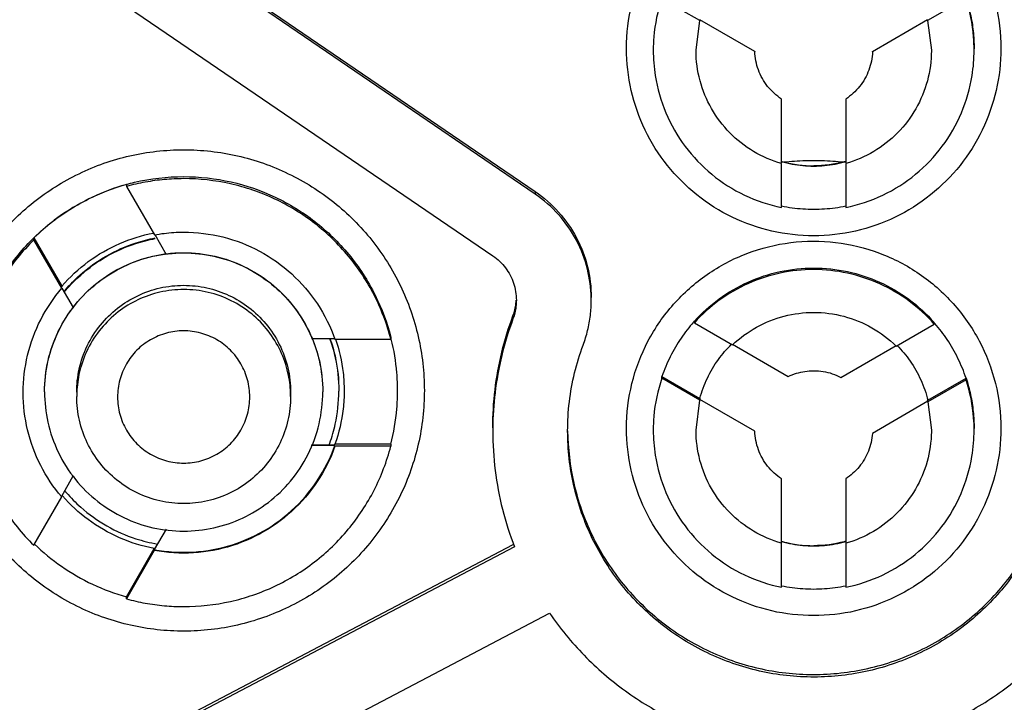
# Model space of a CAD drawing. Units: inches. Extents: x 1.2 to 15.8, y 0.3 to 10.5.
# Drawn here: x 12.9 to 13.1, y 6.7 to 6.8 of the extents above; entities that cross this region are included whole.
import ezdxf

# ---------------------------------------------------------------- set-up
doc = ezdxf.new("R2010")
doc.units = ezdxf.units.IN
doc.header["$LTSCALE"] = 0.935
doc.header["$MEASUREMENT"] = 0
doc.layers.get('0').update_dxf_attribs({"linetype": 'CONTINUOUS'})
doc.styles.get("Standard").update_dxf_attribs({"font": 'txt', "width": 0.8})
doc.dimstyles.new('DIMSTYLE_2', dxfattribs={"dimtxt": 0.1, "dimasz": 0.1875, "dimexe": 0.18, "dimexo": 0.0625, "dimgap": 0.09, "dimtad": 0, "dimtih": 1, "dimtoh": 1, "dimdec": 3, "dimlfac": 2, "dimzin": 4, "dimdsep": 46, "dimtxsty": 'STANDARD', "dimblk": 'CLOSED', "dimblk1": 'CLOSED', "dimblk2": 'CLOSED', "dimcen": 0.09, "dimadec": 0, "dimazin": 0, "dimtp": 0.005, "dimtm": 0.005, "dimtfac": 1, "dimtdec": 3, "dimtofl": 0, "dimtmove": 0, "dimatfit": 3, "dimldrblk": 'CLOSED', "dimfxl": 1, "dimtolj": 1, "dimtzin": 4, "dimarcsym": 0})

# ---------------------------------------------------------------- blocks, each defined once
blk = doc.blocks.new('_CLOSED')
at = {"color": 0, "linetype": 'BYBLOCK'}
for p, q in [((0, 0), (-1, 0.16667)), ((-1, 0.16667), (-1, -0.16667)), ((-1, -0.16667), (0, 0)), ((-1, 0), (0, 0))]:
    blk.add_line(p, q, dxfattribs=at)
blk = doc.blocks.new('*D12')
at = {"color": 2, "linetype": 'CONTINUOUS'}
for p, q in [((12.65385, 7.22697), (12.65385, 6.14811)), ((12.65385, 7.17777), (12.65385, 6.14811)), ((12.65385, 6.21061), (12.34385, 6.21061)), ((12.65385, 6.21061), (12.75285, 6.21061)), ((12.75285, 6.21061), (12.96864, 6.21061))]:
    blk.add_line(p, q, dxfattribs=at)
at = {"color": 2, "linetype": 'CONTINUOUS', "xscale": 0.1875, "yscale": 0.1875, "zscale": 0.1875}
blk.add_blockref('_CLOSED', (12.65385, 6.21061), dxfattribs=at)
at = {"color": 2, "linetype": 'CONTINUOUS', "xscale": 0.1875, "yscale": 0.1875, "zscale": 0.1875, "rotation": 180}
blk.add_blockref('_CLOSED', (12.65385, 6.21061), dxfattribs=at)
at = {"color": 2, "linetype": 'CONTINUOUS'}
for s, width, p in [('0%%d%%p10%%d SHAFT END MARK (OR KEY)', 0.803333, (13.01864, 6.16061)), ('ORIENTATION FOR ENCODER', 0.8, (13.01864, 6.01061)), ('ABSOLUTE POSITION = 0', 0.8, (13.01864, 5.86061))]:
    blk.add_text(s, height=0.1, dxfattribs=dict(at, width=width)).set_placement(p)

msp = doc.modelspace()

# ---------------------------------------------------------------- linework, layer by layer
at = {"color": 7, "linetype": 'CONTINUOUS'}
for p, q in [((12.91042, 6.85093), (12.9926, 6.79486)), ((12.9926, 6.79439), (12.9102, 6.8506)), ((12.90256, 6.83913), (12.98483, 6.78301)), ((13.0229, 6.82634), (13.01589, 6.83035)), ((13.0718, 6.83037), (13.0648, 6.82633)), ((13.02219, 6.82086), (13.0229, 6.82634)), ((13.03302, 6.82066), (13.0229, 6.82645)), ((13.0648, 6.82644), (13.05467, 6.82059)), ((13.0648, 6.82633), (13.0655, 6.82086)), ((13.03302, 6.82069), (13.03302, 6.82066)), ((13.05467, 6.82059), (13.05467, 6.82061)), ((13.03794, 6.80013), (13.03794, 6.81189)), ((13.04975, 6.81189), (13.04975, 6.80013)), ((13.03794, 6.79193), (13.03794, 6.80003)), ((13.04975, 6.80003), (13.04975, 6.79193)), ((12.91739, 6.79617), (12.91739, 6.79581)), ((12.91739, 6.79581), (12.92253, 6.7869)), ((12.9926, 6.79486), (12.9926, 6.79439)), ((12.90033, 6.78633), (12.90547, 6.77743)), ((12.90033, 6.78597), (12.90033, 6.78633)), ((12.90547, 6.77707), (12.90033, 6.78597)), ((12.92259, 6.78694), (12.92471, 6.78326)), ((12.90547, 6.77743), (12.90547, 6.77735)), ((12.90761, 6.77352), (12.90554, 6.7771)), ((12.98851, 6.77201), (12.98851, 6.77144)), ((13.02189, 6.77101), (13.02189, 6.77073)), ((13.02189, 6.77073), (13.02892, 6.76667)), ((13.05902, 6.76643), (13.06602, 6.77047)), ((13.06602, 6.77047), (13.06602, 6.77076)), ((12.95143, 6.76785), (12.95575, 6.76785)), ((12.95575, 6.7677), (12.96603, 6.7677)), ((13.02892, 6.76677), (13.03918, 6.76085)), ((13.04887, 6.76068), (13.05902, 6.76653)), ((13.01591, 6.76084), (13.02291, 6.7568)), ((13.01591, 6.76055), (13.01591, 6.76084)), ((13.02291, 6.75651), (13.01591, 6.76055)), ((13.06487, 6.75646), (13.07189, 6.76052)), ((13.07189, 6.76052), (13.07189, 6.76023)), ((13.07189, 6.76023), (13.06487, 6.75618)), ((12.90822, 6.75793), (12.90822, 6.75716)), ((12.94759, 6.75793), (12.94759, 6.75716)), ((13.02291, 6.7568), (13.02291, 6.75677)), ((13.02219, 6.75098), (13.02291, 6.75651)), ((13.03302, 6.75077), (13.02291, 6.75661)), ((13.06487, 6.75628), (13.05465, 6.75038)), ((13.06487, 6.75644), (13.06487, 6.75646)), ((13.06487, 6.75618), (13.0655, 6.75098)), ((12.95574, 6.74816), (12.95139, 6.74816)), ((12.96603, 6.74838), (12.95574, 6.74838)), ((12.95574, 6.74829), (12.95574, 6.74838)), ((12.95574, 6.74801), (12.95574, 6.74816)), ((12.96603, 6.74801), (12.95574, 6.74801)), ((12.96603, 6.74838), (12.96603, 6.74801)), ((12.90546, 6.73884), (12.90759, 6.74254)), ((13.03794, 6.73025), (13.03794, 6.74201)), ((13.04975, 6.74201), (13.04975, 6.73025)), ((12.90032, 6.72979), (12.90546, 6.73869)), ((12.92467, 6.73275), (12.9225, 6.72899)), ((12.8927, 6.6796), (12.98855, 6.72992)), ((12.98878, 6.72948), (12.8927, 6.67904)), ((13.03794, 6.72205), (13.03794, 6.73015)), ((13.04975, 6.73015), (13.04975, 6.72205)), ((12.91736, 6.7203), (12.9225, 6.7292)), ((12.9225, 6.72884), (12.91736, 6.71994)), ((12.9225, 6.7292), (12.9225, 6.72912)), ((12.9225, 6.72899), (12.9225, 6.72884)), ((12.91736, 6.71994), (12.91736, 6.7203)), ((12.89912, 6.66684), (12.99522, 6.7173))]:
    msp.add_line(p, q, dxfattribs=at)
for points, knots in [([(13.04385, 7.0125), (13.0302, 7.0125), (13.00287, 7.01035), (12.96292, 7.00076), (12.92494, 6.98503), (12.8899, 6.96356), (12.85865, 6.93687), (12.83196, 6.90562), (12.81049, 6.87058), (12.79476, 6.8326), (12.78517, 6.79265), (12.78302, 6.76532), (12.78302, 6.75168)], [0, 0, 0, 0, 0.1, 0.200001, 0.300001, 0.400001, 0.500002, 0.600001, 0.700001, 0.800001, 0.9, 1, 1, 1, 1]), ([(13.30467, 6.75168), (13.30467, 6.76532), (13.30252, 6.79265), (13.29293, 6.8326), (13.2772, 6.87058), (13.25573, 6.90562), (13.22904, 6.93687), (13.19779, 6.96356), (13.16275, 6.98503), (13.12478, 7.00076), (13.08482, 7.01035), (13.05749, 7.0125), (13.04385, 7.0125)], [0, 0, 0, 0, 0.1, 0.199999, 0.299999, 0.399999, 0.499998, 0.599999, 0.699999, 0.799999, 0.9, 1, 1, 1, 1]), ([(13.30074, 6.75166), (13.30073, 6.76507), (13.29863, 6.79196), (13.28919, 6.83129), (13.27374, 6.86864), (13.25259, 6.90319), (13.22624, 6.93408), (13.19525, 6.96051), (13.16054, 6.98171), (13.12301, 6.99716), (13.08359, 7.00652), (13.04326, 7.0096), (13.003, 7.00634), (12.96377, 6.99685), (12.9265, 6.98136), (12.89209, 6.96023), (12.86135, 6.93396), (12.83516, 6.90326), (12.81408, 6.86887), (12.79859, 6.83158), (12.78908, 6.79217), (12.78697, 6.76515), (12.78696, 6.75166)], [0, 0, 0, 0, 0.049894, 0.099909, 0.14991, 0.199692, 0.250024, 0.300359, 0.350603, 0.400747, 0.450788, 0.500741, 0.550632, 0.600482, 0.65032, 0.700192, 0.75015, 0.80016, 0.84973, 0.899659, 0.949784, 1, 1, 1, 1]), ([(13.04385, 6.96175), (13.03223, 6.96175), (13.00896, 6.95983), (12.97503, 6.95126), (12.94296, 6.93724), (12.91362, 6.91815), (12.88782, 6.89451), (12.86624, 6.86695), (12.84948, 6.83622), (12.83799, 6.80317), (12.83405, 6.78015), (12.83304, 6.76858)], [0, 0, 0, 0, 0.111112, 0.222223, 0.333335, 0.444446, 0.555557, 0.666668, 0.777779, 0.888889, 1, 1, 1, 1]), ([(13.04385, 6.96215), (13.05546, 6.96215), (13.07873, 6.96023), (13.11266, 6.95167), (13.14473, 6.93765), (13.17407, 6.91856), (13.19987, 6.89491), (13.22145, 6.86735), (13.23821, 6.83662), (13.2497, 6.80357), (13.25364, 6.78055), (13.25466, 6.76898)], [0, 0, 0, 0, 0.111112, 0.222223, 0.333335, 0.444446, 0.555557, 0.666668, 0.777779, 0.888889, 1, 1, 1, 1]), ([(13.25546, 6.75014), (13.25546, 6.76121), (13.25372, 6.78338), (13.24593, 6.8158), (13.23317, 6.8466), (13.21575, 6.87503), (13.1941, 6.90039), (13.16874, 6.92204), (13.14031, 6.93946), (13.10951, 6.95222), (13.07709, 6.96001), (13.05491, 6.96175), (13.04385, 6.96175)], [0, 0, 0, 0, 0.1, 0.199999, 0.299999, 0.399999, 0.499998, 0.599999, 0.699999, 0.799999, 0.9, 1, 1, 1, 1]), ([(12.83304, 6.76898), (12.83406, 6.78071), (12.83808, 6.80402), (12.84983, 6.83748), (12.86698, 6.86852), (12.88905, 6.89627), (12.91543, 6.91998), (12.94538, 6.93896), (12.96719, 6.94813), (12.97838, 6.95177)], [0, 0, 0, 0, 0.142857, 0.285713, 0.42857, 0.571427, 0.714285, 0.857142, 1, 1, 1, 1]), ([(13.04385, 6.95186), (13.03326, 6.95185), (13.01207, 6.9502), (12.98113, 6.94274), (12.95178, 6.93057), (12.92471, 6.91397), (12.90059, 6.89335), (12.87997, 6.86923), (12.86337, 6.84216), (12.85119, 6.81281), (12.84374, 6.78187), (12.84209, 6.76068), (12.84207, 6.75009)], [0, 0, 0, 0, 0.100297, 0.200397, 0.300348, 0.4002, 0.500002, 0.599803, 0.699655, 0.799605, 0.899704, 1, 1, 1, 1]), ([(13.24562, 6.75009), (13.2456, 6.76068), (13.24395, 6.78187), (13.2365, 6.81281), (13.22432, 6.84216), (13.20772, 6.86923), (13.18711, 6.89335), (13.16298, 6.91397), (13.13591, 6.93057), (13.10656, 6.94274), (13.07562, 6.9502), (13.05443, 6.95185), (13.04385, 6.95186)], [0, 0, 0, 0, 0.100296, 0.200395, 0.300345, 0.400197, 0.499998, 0.5998, 0.699652, 0.799603, 0.899703, 1, 1, 1, 1]), ([(12.84776, 6.75009), (12.84776, 6.75559), (12.84845, 6.77185), (12.85294, 6.7986), (12.86348, 6.82926), (12.87893, 6.8578), (12.89887, 6.88345), (12.92273, 6.90543), (12.94989, 6.92322), (12.97965, 6.93632), (13.01127, 6.94437), (13.033, 6.94618), (13.04385, 6.94618)], [0, 0, 0, 0, 0.053524, 0.158407, 0.263285, 0.368255, 0.473421, 0.578652, 0.683195, 0.788549, 0.894233, 1, 1, 1, 1]), ([(13.23971, 6.75009), (13.23971, 6.75983), (13.23825, 6.77937), (13.23172, 6.80801), (13.221, 6.83535), (13.20629, 6.86083), (13.18792, 6.88388), (13.16622, 6.90397), (13.14178, 6.92057), (13.11522, 6.93328), (13.08719, 6.94185), (13.05827, 6.94615), (13.02901, 6.94613), (13.00001, 6.94174), (12.97197, 6.93308), (12.94555, 6.92035), (12.92132, 6.90384), (12.89981, 6.8839), (12.88151, 6.86098), (12.8668, 6.83556), (12.85602, 6.80818), (12.84945, 6.77947), (12.84798, 6.75987), (12.84798, 6.75009)], [0, 0, 0, 0, 0.047517, 0.095176, 0.142846, 0.190292, 0.238203, 0.286162, 0.334044, 0.38187, 0.4293, 0.47656, 0.523992, 0.571578, 0.619163, 0.666679, 0.714177, 0.761703, 0.809258, 0.856777, 0.90452, 0.952292, 1, 1, 1, 1]), ([(13.04385, 6.94618), (13.05463, 6.94618), (13.07626, 6.94439), (13.1078, 6.9364), (13.13757, 6.92334), (13.16482, 6.90555), (13.18882, 6.88347), (13.20887, 6.85766), (13.22437, 6.82892), (13.23489, 6.79809), (13.23928, 6.77146), (13.23993, 6.75538), (13.23993, 6.7501)], [0, 0, 0, 0, 0.105125, 0.210503, 0.315869, 0.420705, 0.526482, 0.632341, 0.737995, 0.843398, 0.948549, 1, 1, 1, 1]), ([(12.88892, 6.81331), (12.89174, 6.8202), (12.89829, 6.83363), (12.91071, 6.85226), (12.9255, 6.86908), (12.93677, 6.87888), (12.9427, 6.88338)], [0, 0, 0, 0, 0.249993, 0.499999, 0.750006, 1, 1, 1, 1]), ([(13.0094, 6.82117), (13.00941, 6.82394), (13.01007, 6.82951), (13.01305, 6.83735), (13.01781, 6.84423), (13.02406, 6.84977), (13.03145, 6.85367), (13.03957, 6.85569), (13.04793, 6.85571), (13.05605, 6.85374), (13.06347, 6.84989), (13.06978, 6.84435), (13.0746, 6.83744), (13.07762, 6.82955), (13.07829, 6.82395), (13.07829, 6.82117)], [0, 0, 0, 0, 0.077039, 0.154059, 0.230872, 0.307229, 0.384014, 0.460807, 0.537442, 0.614087, 0.690852, 0.767597, 0.845028, 0.922657, 1, 1, 1, 1]), ([(13.01589, 6.83035), (13.01512, 6.82809), (13.01445, 6.8249), (13.01432, 6.82168), (13.01432, 6.82086)], [0, 0, 0, 0, 0.744961, 1, 1, 1, 1]), ([(13.0718, 6.83066), (13.07214, 6.82965), (13.07273, 6.82758), (13.07326, 6.82439), (13.07337, 6.82223), (13.07337, 6.82115)], [0, 0, 0, 0, 0.331873, 0.66553, 1, 1, 1, 1]), ([(13.07337, 6.82086), (13.07337, 6.82169), (13.07324, 6.82492), (13.07257, 6.82811), (13.0718, 6.83037)], [0, 0, 0, 0, 0.256343, 1, 1, 1, 1]), ([(13.04385, 6.78672), (13.04126, 6.78673), (13.03609, 6.7873), (13.02875, 6.78989), (13.02218, 6.79402), (13.0167, 6.7995), (13.01256, 6.80607), (13.00998, 6.81341), (13.00941, 6.81859), (13.0094, 6.82117)], [0, 0, 0, 0, 0.143558, 0.286416, 0.428853, 0.57115, 0.713587, 0.856444, 1, 1, 1, 1]), ([(13.01432, 6.82086), (13.01432, 6.8193), (13.01463, 6.81536), (13.01639, 6.80924), (13.01996, 6.80301), (13.02493, 6.79781), (13.03101, 6.79394), (13.03559, 6.79241), (13.03794, 6.79193)], [0, 0, 0, 0, 0.116053, 0.292438, 0.46862, 0.645006, 0.821999, 1, 1, 1, 1]), ([(13.03794, 6.80003), (13.03614, 6.80054), (13.03268, 6.80203), (13.02824, 6.80551), (13.02484, 6.81), (13.02269, 6.81521), (13.0222, 6.81895), (13.02219, 6.82084), (13.02219, 6.82086)], [0, 0, 0, 0, 0.200167, 0.399705, 0.598906, 0.79811, 0.997656, 1, 1, 1, 1]), ([(13.03794, 6.81189), (13.03697, 6.81252), (13.03522, 6.81411), (13.0335, 6.81719), (13.03306, 6.81951), (13.03302, 6.82066)], [0, 0, 0, 0, 0.333301, 0.6667, 1, 1, 1, 1]), ([(13.07829, 6.82117), (13.07829, 6.81859), (13.07771, 6.81341), (13.07513, 6.80607), (13.071, 6.7995), (13.06551, 6.79402), (13.05895, 6.78989), (13.0516, 6.7873), (13.04643, 6.78673), (13.04385, 6.78672)], [0, 0, 0, 0, 0.143556, 0.286413, 0.42885, 0.571147, 0.713584, 0.856442, 1, 1, 1, 1]), ([(13.04975, 6.79193), (13.05209, 6.79241), (13.05668, 6.79394), (13.06277, 6.79781), (13.06773, 6.80302), (13.07131, 6.80925), (13.07306, 6.81537), (13.07337, 6.8193), (13.07337, 6.82086)], [0, 0, 0, 0, 0.178077, 0.355145, 0.531604, 0.707859, 0.884318, 1, 1, 1, 1]), ([(13.0655, 6.82086), (13.0655, 6.82083), (13.0655, 6.81894), (13.065, 6.8152), (13.06285, 6.80999), (13.05945, 6.8055), (13.05501, 6.80202), (13.05154, 6.80054), (13.04975, 6.80003)], [0, 0, 0, 0, 0.002759, 0.20221, 0.401325, 0.600444, 0.799905, 1, 1, 1, 1]), ([(13.05467, 6.82059), (13.05463, 6.81944), (13.05417, 6.81714), (13.05245, 6.81409), (13.05071, 6.81252), (13.04975, 6.81189)], [0, 0, 0, 0, 0.3333, 0.666698, 1, 1, 1, 1]), ([(12.88362, 6.75827), (12.88363, 6.7616), (12.88436, 6.76825), (12.88769, 6.77769), (12.893, 6.78613), (12.90005, 6.79318), (12.9085, 6.79849), (12.91793, 6.80182), (12.92459, 6.80255), (12.92791, 6.80256)], [0, 0, 0, 0, 0.143556, 0.286413, 0.42885, 0.571147, 0.713584, 0.856442, 1, 1, 1, 1]), ([(12.92791, 6.80256), (12.93123, 6.80255), (12.93788, 6.80182), (12.94732, 6.79849), (12.95577, 6.79318), (12.96282, 6.78613), (12.96813, 6.77769), (12.97145, 6.76825), (12.97219, 6.7616), (12.9722, 6.75827)], [0, 0, 0, 0, 0.143558, 0.286416, 0.428853, 0.57115, 0.713587, 0.856444, 1, 1, 1, 1]), ([(13.04385, 6.7995), (13.04318, 6.7995), (13.04185, 6.79956), (13.03987, 6.79983), (13.03858, 6.80014), (13.03794, 6.80032)], [0, 0, 0, 0, 0.333331, 0.666669, 1, 1, 1, 1]), ([(13.04975, 6.80032), (13.04911, 6.80013), (13.04781, 6.79983), (13.04584, 6.79956), (13.04451, 6.7995), (13.04385, 6.7995)], [0, 0, 0, 0, 0.333331, 0.666669, 1, 1, 1, 1]), ([(12.92791, 6.79724), (12.92673, 6.79724), (12.92436, 6.79713), (12.92084, 6.79665), (12.91853, 6.79612), (12.91739, 6.79581)], [0, 0, 0, 0, 0.333331, 0.666669, 1, 1, 1, 1]), ([(12.92791, 6.79762), (12.93084, 6.79762), (12.93664, 6.79697), (12.94487, 6.79413), (12.95227, 6.78958), (12.9586, 6.78344), (12.96334, 6.77613), (12.96535, 6.77072), (12.96604, 6.76805)], [0, 0, 0, 0, 0.169558, 0.334614, 0.500313, 0.668403, 0.840915, 1, 1, 1, 1]), ([(12.96603, 6.7677), (12.96531, 6.77049), (12.96325, 6.77593), (12.95847, 6.7832), (12.95222, 6.78924), (12.9448, 6.79378), (12.93657, 6.7966), (12.93079, 6.79724), (12.92791, 6.79724)], [0, 0, 0, 0, 0.166985, 0.33359, 0.499991, 0.666394, 0.833005, 1, 1, 1, 1]), ([(12.88854, 6.75825), (12.88854, 6.76118), (12.88919, 6.76698), (12.89203, 6.77521), (12.89658, 6.78262), (12.90272, 6.78894), (12.90979, 6.79352), (12.9149, 6.79549), (12.91727, 6.79616)], [0, 0, 0, 0, 0.172424, 0.340269, 0.50877, 0.679702, 0.855132, 1, 1, 1, 1]), ([(12.91727, 6.79613), (12.91518, 6.79555), (12.91106, 6.79401), (12.90533, 6.79071), (12.90191, 6.78788), (12.90033, 6.78633)], [0, 0, 0, 0, 0.329108, 0.664568, 1, 1, 1, 1]), ([(12.9926, 6.79486), (12.99418, 6.79379), (12.99708, 6.79124), (13.00038, 6.78649), (13.00244, 6.78109), (13.00291, 6.77726), (13.00291, 6.77535)], [0, 0, 0, 0, 0.249981, 0.500001, 0.750021, 1, 1, 1, 1]), ([(13.0029, 6.77534), (13.00287, 6.7771), (13.00239, 6.78077), (13.00038, 6.78602), (12.99708, 6.79077), (12.99418, 6.79332), (12.9926, 6.79439)], [0, 0, 0, 0, 0.234392, 0.489608, 0.744824, 1, 1, 1, 1]), ([(13.03794, 6.79222), (13.03923, 6.79195), (13.04186, 6.7916), (13.04583, 6.7916), (13.04845, 6.79195), (13.04975, 6.79222)], [0, 0, 0, 0, 0.333327, 0.666673, 1, 1, 1, 1]), ([(12.90033, 6.78597), (12.8982, 6.78388), (12.89441, 6.7792), (12.89047, 6.77111), (12.88879, 6.76382), (12.88854, 6.75936), (12.88854, 6.75787)], [0, 0, 0, 0, 0.287021, 0.572613, 0.857343, 1, 1, 1, 1]), ([(12.90547, 6.77743), (12.90692, 6.77912), (12.91021, 6.78218), (12.91599, 6.78551), (12.92022, 6.78682), (12.92235, 6.78723)], [0, 0, 0, 0, 0.336408, 0.672867, 1, 1, 1, 1]), ([(12.90618, 6.77679), (12.90699, 6.77775), (12.90926, 6.78009), (12.91356, 6.78317), (12.91834, 6.78532), (12.92147, 6.78611), (12.92265, 6.78633)], [0, 0, 0, 0, 0.194376, 0.502675, 0.81376, 1, 1, 1, 1]), ([(12.90623, 6.77673), (12.90708, 6.77772), (12.90938, 6.78006), (12.91365, 6.78312), (12.91838, 6.78521), (12.92146, 6.78599), (12.92268, 6.78622)], [0, 0, 0, 0, 0.201169, 0.508604, 0.809018, 1, 1, 1, 1]), ([(12.92253, 6.7869), (12.92312, 6.78701), (12.92431, 6.7872), (12.9261, 6.78736), (12.92731, 6.7874), (12.92791, 6.7874)], [0, 0, 0, 0, 0.333332, 0.666668, 1, 1, 1, 1]), ([(12.92791, 6.7874), (12.93033, 6.7874), (12.93519, 6.7868), (12.94202, 6.78415), (12.94799, 6.77992), (12.95276, 6.77437), (12.95495, 6.76998), (12.95575, 6.7677)], [0, 0, 0, 0, 0.200407, 0.400208, 0.599817, 0.79961, 1, 1, 1, 1]), ([(13.0094, 6.75129), (13.00941, 6.75406), (13.01007, 6.75963), (13.01305, 6.76747), (13.01781, 6.77435), (13.02406, 6.77989), (13.03145, 6.78379), (13.03957, 6.78581), (13.04793, 6.78583), (13.05605, 6.78386), (13.06347, 6.78001), (13.06978, 6.77447), (13.0746, 6.76756), (13.07762, 6.75967), (13.07829, 6.75407), (13.07829, 6.75129)], [0, 0, 0, 0, 0.077039, 0.154059, 0.230872, 0.307229, 0.384014, 0.460807, 0.537442, 0.614087, 0.690852, 0.767597, 0.845028, 0.922657, 1, 1, 1, 1]), ([(12.90231, 6.75799), (12.90231, 6.75985), (12.90273, 6.76368), (12.90464, 6.76919), (12.90779, 6.77417), (12.91194, 6.77826), (12.91682, 6.78129), (12.92222, 6.78316), (12.92787, 6.78379), (12.93351, 6.78317), (12.93883, 6.78136), (12.94364, 6.77843), (12.94779, 6.77446), (12.95101, 6.76953), (12.95305, 6.76391), (12.9535, 6.75995), (12.9535, 6.75799)], [0, 0, 0, 0, 0.069721, 0.142592, 0.216408, 0.287989, 0.358653, 0.429179, 0.499717, 0.569823, 0.639278, 0.70839, 0.778764, 0.852216, 0.9267, 1, 1, 1, 1]), ([(12.90231, 6.75802), (12.90231, 6.75995), (12.90272, 6.76378), (12.90468, 6.76925), (12.90773, 6.77413), (12.91184, 6.77823), (12.91673, 6.78128), (12.92116, 6.78285), (12.92386, 6.78332), (12.9247, 6.78342)], [0, 0, 0, 0, 0.156838, 0.310207, 0.468322, 0.620549, 0.77804, 0.932089, 1, 1, 1, 1]), ([(12.9247, 6.78342), (12.92576, 6.78355), (12.92877, 6.78373), (12.93366, 6.7832), (12.93913, 6.78126), (12.94401, 6.77821), (12.94811, 6.7741), (12.95038, 6.77047), (12.95136, 6.76829), (12.95153, 6.76789)], [0, 0, 0, 0, 0.096868, 0.270724, 0.440626, 0.61629, 0.785421, 0.960376, 1, 1, 1, 1]), ([(12.98483, 6.78301), (12.98571, 6.78241), (12.98727, 6.78092), (12.98878, 6.77807), (12.98913, 6.77594), (12.98913, 6.77488)], [0, 0, 0, 0, 0.333301, 0.666701, 1, 1, 1, 1]), ([(13.02189, 6.77101), (13.02326, 6.77253), (13.02632, 6.7753), (13.03169, 6.77841), (13.03762, 6.78036), (13.04177, 6.78079), (13.04385, 6.78079)], [0, 0, 0, 0, 0.247557, 0.497261, 0.748223, 1, 1, 1, 1]), ([(13.04385, 6.78051), (13.04179, 6.78051), (13.03766, 6.78007), (13.03174, 6.77815), (13.02635, 6.77504), (13.02327, 6.77226), (13.02189, 6.77073)], [0, 0, 0, 0, 0.249986, 0.500001, 0.750015, 1, 1, 1, 1]), ([(13.04385, 6.78079), (13.04593, 6.78079), (13.0501, 6.78035), (13.05607, 6.77839), (13.06151, 6.77521), (13.06463, 6.77235), (13.06602, 6.77076)], [0, 0, 0, 0, 0.25024, 0.49712, 0.747577, 1, 1, 1, 1]), ([(13.06602, 6.77047), (13.06465, 6.77204), (13.06155, 6.77489), (13.05611, 6.77808), (13.05012, 6.78006), (13.04593, 6.78051), (13.04385, 6.78051)], [0, 0, 0, 0, 0.249984, 0.499999, 0.750015, 1, 1, 1, 1]), ([(12.89838, 6.75787), (12.89838, 6.76019), (12.89893, 6.76483), (12.90136, 6.77141), (12.90397, 6.77531), (12.90547, 6.77707)], [0, 0, 0, 0, 0.333149, 0.666133, 1, 1, 1, 1]), ([(12.90822, 6.75793), (12.90822, 6.75936), (12.90855, 6.76231), (12.91002, 6.76655), (12.91244, 6.77038), (12.91563, 6.77353), (12.91938, 6.77585), (12.92353, 6.77729), (12.92788, 6.77778), (12.93221, 6.7773), (12.93631, 6.77591), (12.94001, 6.77366), (12.9432, 6.7706), (12.94568, 6.76681), (12.94724, 6.76249), (12.94759, 6.75944), (12.94759, 6.75793)], [0, 0, 0, 0, 0.069721, 0.142592, 0.216408, 0.287989, 0.358653, 0.429179, 0.499717, 0.569823, 0.639278, 0.70839, 0.778764, 0.852216, 0.9267, 1, 1, 1, 1]), ([(12.92791, 6.77684), (12.92645, 6.77684), (12.92355, 6.77652), (12.91943, 6.7751), (12.91573, 6.77282), (12.91256, 6.76975), (12.91012, 6.76598), (12.90866, 6.76195), (12.90829, 6.75918), (12.90824, 6.75792)], [0, 0, 0, 0, 0.1459, 0.288045, 0.430832, 0.575652, 0.724312, 0.874338, 1, 1, 1, 1]), ([(12.94758, 6.75792), (12.94753, 6.75913), (12.94719, 6.76176), (12.94585, 6.76564), (12.94357, 6.76934), (12.9405, 6.7725), (12.93674, 6.77494), (12.93246, 6.77649), (12.92942, 6.77684), (12.92791, 6.77684)], [0, 0, 0, 0, 0.120448, 0.262594, 0.405383, 0.550206, 0.698869, 0.848899, 1, 1, 1, 1]), ([(12.98851, 6.77201), (12.98865, 6.77237), (12.98887, 6.77312), (12.98905, 6.77409), (12.9891, 6.77468), (12.98911, 6.77488)], [0, 0, 0, 0, 0.397423, 0.794861, 1, 1, 1, 1]), ([(12.98913, 6.77488), (12.98913, 6.77449), (12.98908, 6.77371), (12.98887, 6.77255), (12.98865, 6.77181), (12.98851, 6.77144)], [0, 0, 0, 0, 0.333329, 0.666671, 1, 1, 1, 1]), ([(13.00142, 6.76663), (13.00175, 6.76751), (13.0023, 6.7693), (13.0028, 6.77207), (13.00291, 6.77394), (13.00291, 6.77488)], [0, 0, 0, 0, 0.333329, 0.666671, 1, 1, 1, 1]), ([(12.98479, 6.75138), (12.98479, 6.75372), (12.98507, 6.75841), (12.98632, 6.76533), (12.98769, 6.76982), (12.98851, 6.77201)], [0, 0, 0, 0, 0.333329, 0.666671, 1, 1, 1, 1]), ([(12.98851, 6.77144), (12.98769, 6.76925), (12.98632, 6.76476), (12.9851, 6.75803), (12.98481, 6.75353), (12.98479, 6.75138)], [0, 0, 0, 0, 0.342522, 0.685058, 1, 1, 1, 1]), ([(13.02892, 6.76667), (13.03024, 6.76793), (13.03322, 6.77011), (13.03835, 6.77217), (13.04202, 6.77263), (13.04385, 6.77263)], [0, 0, 0, 0, 0.333312, 0.666687, 1, 1, 1, 1]), ([(13.04385, 6.77263), (13.04571, 6.77263), (13.04945, 6.77215), (13.05468, 6.77001), (13.05769, 6.76773), (13.05902, 6.76643)], [0, 0, 0, 0, 0.333312, 0.666689, 1, 1, 1, 1]), ([(13.02174, 6.77085), (13.02092, 6.76991), (13.01934, 6.76788), (13.01736, 6.76453), (13.01634, 6.76208), (13.01591, 6.76084)], [0, 0, 0, 0, 0.320399, 0.660209, 1, 1, 1, 1]), ([(13.07189, 6.76052), (13.07147, 6.76177), (13.07048, 6.76422), (13.06854, 6.7676), (13.06699, 6.76965), (13.06617, 6.77059)], [0, 0, 0, 0, 0.33985, 0.679718, 1, 1, 1, 1]), ([(12.92791, 6.76924), (12.92684, 6.76924), (12.92471, 6.76897), (12.92175, 6.76771), (12.91919, 6.76577), (12.91725, 6.76321), (12.91601, 6.76025), (12.91561, 6.75706), (12.91601, 6.75387), (12.91726, 6.75091), (12.9192, 6.74836), (12.92176, 6.74642), (12.92472, 6.74517), (12.92685, 6.74491), (12.92791, 6.74491)], [0, 0, 0, 0, 0.083856, 0.166928, 0.250542, 0.33348, 0.417132, 0.500152, 0.583699, 0.66683, 0.75024, 0.833198, 0.916871, 1, 1, 1, 1]), ([(12.94007, 6.75707), (12.94007, 6.75813), (12.9398, 6.76026), (12.93857, 6.76323), (12.93661, 6.76578), (12.93406, 6.76773), (12.93109, 6.76896), (12.92896, 6.76924), (12.92791, 6.76924)], [0, 0, 0, 0, 0.166609, 0.333542, 0.500202, 0.666959, 0.833798, 1, 1, 1, 1]), ([(12.95153, 6.76789), (12.9521, 6.76654), (12.95315, 6.76332), (12.9535, 6.75993), (12.9535, 6.75802)], [0, 0, 0, 0, 0.433015, 1, 1, 1, 1]), ([(12.95587, 6.76773), (12.95655, 6.76573), (12.95725, 6.76256), (12.95744, 6.75934), (12.95744, 6.75823)], [0, 0, 0, 0, 0.655516, 1, 1, 1, 1]), ([(12.96728, 6.75823), (12.96728, 6.75933), (12.96715, 6.76252), (12.96662, 6.76569), (12.96612, 6.76772)], [0, 0, 0, 0, 0.344761, 1, 1, 1, 1]), ([(12.95491, 6.76742), (12.95527, 6.76638), (12.95611, 6.76338), (12.95645, 6.76026), (12.95646, 6.75826)], [0, 0, 0, 0, 0.353864, 1, 1, 1, 1]), ([(12.95495, 6.76744), (12.95532, 6.76638), (12.95615, 6.76337), (12.95646, 6.76025), (12.95646, 6.75826)], [0, 0, 0, 0, 0.359189, 1, 1, 1, 1]), ([(12.99857, 6.75082), (12.99857, 6.75261), (12.99878, 6.7562), (12.99974, 6.76151), (13.0008, 6.76495), (13.00142, 6.76663)], [0, 0, 0, 0, 0.333329, 0.666671, 1, 1, 1, 1]), ([(13.02291, 6.7568), (13.02325, 6.75808), (13.02417, 6.76059), (13.02616, 6.76396), (13.02785, 6.76591), (13.02874, 6.76678)], [0, 0, 0, 0, 0.340542, 0.681117, 1, 1, 1, 1]), ([(13.0592, 6.76654), (13.06007, 6.76566), (13.06173, 6.76368), (13.06367, 6.76028), (13.06455, 6.75775), (13.06487, 6.75646)], [0, 0, 0, 0, 0.318926, 0.65948, 1, 1, 1, 1]), ([(13.01591, 6.76055), (13.01514, 6.75828), (13.01446, 6.75507), (13.01432, 6.75182), (13.01432, 6.75098)], [0, 0, 0, 0, 0.740011, 1, 1, 1, 1]), ([(13.03918, 6.76085), (13.03966, 6.76108), (13.04066, 6.76147), (13.04224, 6.76183), (13.04331, 6.76191), (13.04385, 6.76191)], [0, 0, 0, 0, 0.333326, 0.666674, 1, 1, 1, 1]), ([(13.04385, 6.76191), (13.04443, 6.76191), (13.04559, 6.76182), (13.04728, 6.7614), (13.04835, 6.76094), (13.04887, 6.76068)], [0, 0, 0, 0, 0.333325, 0.666675, 1, 1, 1, 1]), ([(13.07189, 6.76052), (13.07221, 6.75953), (13.07276, 6.75751), (13.07326, 6.75441), (13.07337, 6.75232), (13.07337, 6.75127)], [0, 0, 0, 0, 0.331975, 0.665547, 1, 1, 1, 1]), ([(13.07337, 6.75098), (13.07337, 6.75173), (13.07325, 6.75487), (13.07263, 6.75797), (13.07189, 6.76023)], [0, 0, 0, 0, 0.238676, 1, 1, 1, 1]), ([(12.9722, 6.75827), (12.97219, 6.75497), (12.97146, 6.74833), (12.96815, 6.73889), (12.96284, 6.73045), (12.9558, 6.72339), (12.94736, 6.71807), (12.93792, 6.71475), (12.92799, 6.71361), (12.91807, 6.71471), (12.90863, 6.71798), (12.90017, 6.72327), (12.89307, 6.73032), (12.88771, 6.73879), (12.88437, 6.74828), (12.88363, 6.75495), (12.88362, 6.75827)], [0, 0, 0, 0, 0.071455, 0.142916, 0.214238, 0.285155, 0.356564, 0.428062, 0.499437, 0.570727, 0.642026, 0.713371, 0.784535, 0.856295, 0.928229, 1, 1, 1, 1]), ([(12.88854, 6.75787), (12.88854, 6.75639), (12.88879, 6.75194), (12.89046, 6.74466), (12.8944, 6.73656), (12.89818, 6.73188), (12.90032, 6.72979)], [0, 0, 0, 0, 0.141909, 0.426888, 0.712728, 1, 1, 1, 1]), ([(12.90546, 6.73869), (12.90395, 6.74046), (12.90135, 6.74435), (12.89893, 6.75093), (12.89838, 6.75556), (12.89838, 6.75787)], [0, 0, 0, 0, 0.334288, 0.667701, 1, 1, 1, 1]), ([(12.90231, 6.75799), (12.90231, 6.75612), (12.90273, 6.75229), (12.90464, 6.74678), (12.90779, 6.7418), (12.91194, 6.73771), (12.91682, 6.73468), (12.92222, 6.73282), (12.92787, 6.73218), (12.93351, 6.7328), (12.93883, 6.73461), (12.94364, 6.73754), (12.94779, 6.74152), (12.95101, 6.74644), (12.95305, 6.75206), (12.9535, 6.75603), (12.9535, 6.75799)], [0, 0, 0, 0, 0.069721, 0.142592, 0.216408, 0.287989, 0.358653, 0.429179, 0.499717, 0.569823, 0.639278, 0.70839, 0.778764, 0.852216, 0.9267, 1, 1, 1, 1]), ([(12.92791, 6.73747), (12.92644, 6.73747), (12.92349, 6.7378), (12.9193, 6.73927), (12.91553, 6.74164), (12.91239, 6.74478), (12.91002, 6.74854), (12.90856, 6.75274), (12.90822, 6.75569), (12.90822, 6.75716)], [0, 0, 0, 0, 0.142856, 0.285713, 0.428569, 0.571426, 0.714284, 0.857142, 1, 1, 1, 1]), ([(12.94759, 6.75716), (12.94759, 6.75569), (12.94726, 6.75274), (12.94579, 6.74854), (12.94343, 6.74478), (12.94029, 6.74164), (12.93652, 6.73927), (12.93233, 6.7378), (12.92938, 6.73747), (12.92791, 6.73747)], [0, 0, 0, 0, 0.142858, 0.285716, 0.428573, 0.571431, 0.714288, 0.857144, 1, 1, 1, 1]), ([(12.92791, 6.74491), (12.92897, 6.74491), (12.9311, 6.74519), (12.93406, 6.74642), (12.93661, 6.74837), (12.93857, 6.75092), (12.9398, 6.75389), (12.94007, 6.75602), (12.94007, 6.75707)], [0, 0, 0, 0, 0.166611, 0.333544, 0.500205, 0.666962, 0.833799, 1, 1, 1, 1]), ([(12.95481, 6.7486), (12.95521, 6.74974), (12.95611, 6.75286), (12.95646, 6.75611), (12.95646, 6.75815)], [0, 0, 0, 0, 0.370413, 1, 1, 1, 1]), ([(12.95744, 6.75823), (12.95744, 6.75711), (12.95725, 6.75376), (12.95649, 6.75047), (12.95574, 6.74838)], [0, 0, 0, 0, 0.334294, 1, 1, 1, 1]), ([(12.96603, 6.74838), (12.96658, 6.75051), (12.96714, 6.7538), (12.96728, 6.75712), (12.96728, 6.75823)], [0, 0, 0, 0, 0.665739, 1, 1, 1, 1]), ([(12.78302, 6.75168), (12.78302, 6.7388), (12.78493, 6.71302), (12.79348, 6.67522), (12.80751, 6.63908), (12.82673, 6.60542), (12.8507, 6.57497), (12.87891, 6.54839), (12.90014, 6.53363), (12.91123, 6.52708)], [0, 0, 0, 0, 0.142857, 0.285714, 0.42857, 0.571427, 0.714285, 0.857142, 1, 1, 1, 1]), ([(12.78696, 6.75166), (12.78697, 6.73898), (12.78884, 6.71358), (12.79726, 6.67635), (12.81108, 6.64077), (12.83001, 6.60761), (12.85362, 6.57762), (12.8814, 6.55143), (12.90232, 6.53691), (12.91323, 6.53046)], [0, 0, 0, 0, 0.142852, 0.285709, 0.428569, 0.571429, 0.714289, 0.857147, 1, 1, 1, 1]), ([(13.04385, 6.71684), (13.04126, 6.71685), (13.03609, 6.71742), (13.02875, 6.72001), (13.02218, 6.72414), (13.0167, 6.72962), (13.01256, 6.73619), (13.00998, 6.74353), (13.00941, 6.7487), (13.0094, 6.75129)], [0, 0, 0, 0, 0.143558, 0.286416, 0.428853, 0.57115, 0.713587, 0.856444, 1, 1, 1, 1]), ([(13.07829, 6.75129), (13.07829, 6.7487), (13.07771, 6.74353), (13.07513, 6.73619), (13.071, 6.72962), (13.06551, 6.72414), (13.05895, 6.72001), (13.0516, 6.71742), (13.04643, 6.71685), (13.04385, 6.71684)], [0, 0, 0, 0, 0.143556, 0.286413, 0.42885, 0.571147, 0.713584, 0.856442, 1, 1, 1, 1]), ([(12.83223, 6.75014), (12.83223, 6.73907), (12.83398, 6.71689), (12.84176, 6.68448), (12.85452, 6.65367), (12.87194, 6.62524), (12.8936, 6.59989), (12.91895, 6.57823), (12.94738, 6.56081), (12.97819, 6.54805), (13.0106, 6.54027), (13.03278, 6.53853), (13.04385, 6.53853)], [0, 0, 0, 0, 0.1, 0.199999, 0.299999, 0.399999, 0.499998, 0.599999, 0.699999, 0.799999, 0.9, 1, 1, 1, 1]), ([(12.84207, 6.75009), (12.84209, 6.73951), (12.84374, 6.71832), (12.85119, 6.68738), (12.86337, 6.65803), (12.87997, 6.63096), (12.90059, 6.60684), (12.92471, 6.58622), (12.95178, 6.56962), (12.98113, 6.55745), (13.01207, 6.54999), (13.03326, 6.54834), (13.04385, 6.54833)], [0, 0, 0, 0, 0.100296, 0.200395, 0.300345, 0.400197, 0.499998, 0.5998, 0.699652, 0.799603, 0.899703, 1, 1, 1, 1]), ([(12.84798, 6.75009), (12.84798, 6.74036), (12.84944, 6.72082), (12.85597, 6.69218), (12.8667, 6.66484), (12.8814, 6.63936), (12.89977, 6.61631), (12.92147, 6.59622), (12.94592, 6.57962), (12.97247, 6.56691), (13.00051, 6.55834), (13.02942, 6.55404), (13.05868, 6.55406), (13.08768, 6.55845), (13.11572, 6.56711), (13.14215, 6.57984), (13.16637, 6.59635), (13.18788, 6.61629), (13.20618, 6.63921), (13.2209, 6.66463), (13.23167, 6.69201), (13.23824, 6.72072), (13.23971, 6.74032), (13.23971, 6.75009)], [0, 0, 0, 0, 0.047517, 0.095176, 0.142846, 0.190292, 0.238203, 0.286162, 0.334044, 0.38187, 0.4293, 0.47656, 0.523992, 0.571578, 0.619163, 0.666679, 0.714177, 0.761703, 0.809258, 0.856777, 0.90452, 0.952292, 1, 1, 1, 1]), ([(12.98479, 6.75082), (12.98479, 6.74839), (12.98509, 6.74354), (12.98643, 6.73637), (12.9879, 6.73174), (12.98878, 6.72948)], [0, 0, 0, 0, 0.333328, 0.666671, 1, 1, 1, 1]), ([(13.08912, 6.75082), (13.08912, 6.74744), (13.08836, 6.74065), (13.08498, 6.731), (13.07955, 6.72237), (13.07235, 6.71516), (13.06372, 6.70971), (13.05408, 6.70632), (13.04393, 6.70516), (13.03378, 6.70628), (13.02414, 6.70963), (13.01549, 6.71504), (13.00824, 6.72224), (13.00276, 6.7309), (12.99934, 6.7406), (12.99857, 6.74742), (12.99857, 6.75082)], [0, 0, 0, 0, 0.071461, 0.142931, 0.214251, 0.285176, 0.356595, 0.428088, 0.499461, 0.57075, 0.64204, 0.713383, 0.784539, 0.856283, 0.92822, 1, 1, 1, 1]), ([(12.99857, 6.75082), (12.99861, 6.7476), (12.99939, 6.74097), (13.00271, 6.73148), (13.00814, 6.72284), (13.01534, 6.71563), (13.02397, 6.71019), (13.03361, 6.70679), (13.04376, 6.70563), (13.05391, 6.70676), (13.06355, 6.7101), (13.0722, 6.71551), (13.07945, 6.72271), (13.08494, 6.73137), (13.0883, 6.74092), (13.08909, 6.74758), (13.08912, 6.75082)], [0, 0, 0, 0, 0.068623, 0.140566, 0.212358, 0.283753, 0.355645, 0.427612, 0.499458, 0.571218, 0.64298, 0.714796, 0.786423, 0.858643, 0.931056, 1, 1, 1, 1]), ([(13.01432, 6.75098), (13.01432, 6.74944), (13.01463, 6.74551), (13.01637, 6.7394), (13.01994, 6.73316), (13.02491, 6.72795), (13.031, 6.72406), (13.03559, 6.72253), (13.03794, 6.72205)], [0, 0, 0, 0, 0.114637, 0.291303, 0.467766, 0.644433, 0.82171, 1, 1, 1, 1]), ([(13.03794, 6.73015), (13.03614, 6.73066), (13.03267, 6.73215), (13.02823, 6.73563), (13.02483, 6.74013), (13.02268, 6.74536), (13.02219, 6.7491), (13.02219, 6.75098)], [0, 0, 0, 0, 0.200435, 0.400239, 0.599704, 0.799172, 1, 1, 1, 1]), ([(13.03794, 6.74201), (13.03697, 6.74264), (13.03523, 6.74423), (13.0335, 6.7473), (13.03306, 6.74962), (13.03302, 6.75077)], [0, 0, 0, 0, 0.333301, 0.6667, 1, 1, 1, 1]), ([(13.04385, 6.53853), (13.05491, 6.53853), (13.07709, 6.54027), (13.10951, 6.54805), (13.14031, 6.56081), (13.16874, 6.57823), (13.1941, 6.59989), (13.21575, 6.62524), (13.23317, 6.65367), (13.24593, 6.68448), (13.25372, 6.71689), (13.25546, 6.73907), (13.25546, 6.75014)], [0, 0, 0, 0, 0.1, 0.200001, 0.300001, 0.400001, 0.500002, 0.600001, 0.700001, 0.800001, 0.9, 1, 1, 1, 1]), ([(13.04385, 6.54833), (13.05443, 6.54834), (13.07562, 6.54999), (13.10656, 6.55745), (13.13591, 6.56962), (13.16298, 6.58622), (13.18711, 6.60684), (13.20772, 6.63096), (13.22432, 6.65803), (13.2365, 6.68738), (13.24395, 6.71832), (13.2456, 6.73951), (13.24562, 6.75009)], [0, 0, 0, 0, 0.100297, 0.200397, 0.300348, 0.4002, 0.500002, 0.599803, 0.699655, 0.799605, 0.899704, 1, 1, 1, 1]), ([(13.04975, 6.72205), (13.05208, 6.72253), (13.05664, 6.72405), (13.0627, 6.72789), (13.06766, 6.73304), (13.07124, 6.73923), (13.07304, 6.74537), (13.07337, 6.74936), (13.07337, 6.75098)], [0, 0, 0, 0, 0.17708, 0.353166, 0.528654, 0.703942, 0.879429, 1, 1, 1, 1]), ([(13.0655, 6.75098), (13.0655, 6.75087), (13.06549, 6.74892), (13.06494, 6.74513), (13.06278, 6.73999), (13.05938, 6.73556), (13.05497, 6.73212), (13.05153, 6.73065), (13.04975, 6.73015)], [0, 0, 0, 0, 0.011019, 0.208819, 0.40629, 0.603765, 0.801574, 1, 1, 1, 1]), ([(13.05465, 6.75038), (13.05458, 6.74927), (13.05408, 6.74706), (13.05237, 6.74413), (13.05068, 6.74262), (13.04975, 6.74201)], [0, 0, 0, 0, 0.333302, 0.666696, 1, 1, 1, 1]), ([(12.92791, 6.72849), (12.93033, 6.72849), (12.93519, 6.72909), (12.94201, 6.73173), (12.94798, 6.73595), (12.95275, 6.7415), (12.95494, 6.74588), (12.95574, 6.74816)], [0, 0, 0, 0, 0.200406, 0.400208, 0.599817, 0.79961, 1, 1, 1, 1]), ([(12.92791, 6.7185), (12.93079, 6.7185), (12.93657, 6.71914), (12.94479, 6.72196), (12.95221, 6.72649), (12.95845, 6.73253), (12.96324, 6.73979), (12.9653, 6.74522), (12.96603, 6.74801)], [0, 0, 0, 0, 0.166986, 0.333592, 0.499993, 0.666396, 0.833007, 1, 1, 1, 1]), ([(12.95574, 6.74801), (12.95494, 6.74573), (12.95275, 6.74136), (12.94798, 6.73581), (12.94201, 6.73159), (12.93519, 6.72894), (12.93033, 6.72834), (12.92791, 6.72834)], [0, 0, 0, 0, 0.200405, 0.400205, 0.599815, 0.799609, 1, 1, 1, 1]), ([(12.95142, 6.74824), (12.95176, 6.74825), (12.9532, 6.74826), (12.95464, 6.74828), (12.95574, 6.74829)], [0, 0, 0, 0, 0.236498, 1, 1, 1, 1]), ([(13.03471, 6.55423), (13.02698, 6.55459), (13.00847, 6.55655), (12.9799, 6.56379), (12.95012, 6.57685), (12.92287, 6.59464), (12.89888, 6.61672), (12.87882, 6.64253), (12.86332, 6.67127), (12.8528, 6.7021), (12.84873, 6.72679), (12.84795, 6.7409), (12.84785, 6.74422)], [0, 0, 0, 0, 0.079308, 0.190088, 0.300856, 0.411067, 0.522267, 0.633553, 0.744624, 0.855431, 0.965973, 1, 1, 1, 1]), ([(13.23983, 6.74398), (13.23973, 6.74053), (13.23891, 6.72632), (13.23475, 6.70159), (13.22421, 6.67093), (13.20877, 6.64239), (13.18882, 6.61674), (13.16496, 6.59476), (13.1378, 6.57697), (13.10804, 6.56387), (13.07943, 6.55659), (13.06087, 6.5546), (13.05312, 6.55423)], [0, 0, 0, 0, 0.035441, 0.145842, 0.256238, 0.366731, 0.47743, 0.588198, 0.698241, 0.809138, 0.920382, 1, 1, 1, 1]), ([(12.9225, 6.7292), (12.92031, 6.72961), (12.91601, 6.73093), (12.91026, 6.73425), (12.90702, 6.73725), (12.90562, 6.73887)], [0, 0, 0, 0, 0.33744, 0.67493, 1, 1, 1, 1]), ([(12.90631, 6.73948), (12.90714, 6.73853), (12.90942, 6.73622), (12.91365, 6.73319), (12.91851, 6.73104), (12.92173, 6.73025), (12.92308, 6.73002)], [0, 0, 0, 0, 0.191819, 0.494774, 0.790811, 1, 1, 1, 1]), ([(12.90048, 6.72999), (12.90201, 6.7285), (12.90538, 6.72573), (12.91107, 6.72244), (12.91523, 6.72089), (12.91736, 6.7203)], [0, 0, 0, 0, 0.325532, 0.66278, 1, 1, 1, 1]), ([(13.04385, 6.72961), (13.04318, 6.72961), (13.04185, 6.72968), (13.03988, 6.72995), (13.03858, 6.73025), (13.03794, 6.73043)], [0, 0, 0, 0, 0.333331, 0.666669, 1, 1, 1, 1]), ([(13.04975, 6.73043), (13.04911, 6.73025), (13.04782, 6.72995), (13.04584, 6.72968), (13.04451, 6.72961), (13.04385, 6.72961)], [0, 0, 0, 0, 0.333331, 0.666669, 1, 1, 1, 1]), ([(12.9225, 6.72899), (12.92309, 6.72888), (12.92429, 6.72869), (12.9261, 6.72853), (12.9273, 6.72849), (12.92791, 6.72849)], [0, 0, 0, 0, 0.333332, 0.666668, 1, 1, 1, 1]), ([(12.92791, 6.72834), (12.9273, 6.72834), (12.9261, 6.72838), (12.92429, 6.72855), (12.92309, 6.72873), (12.9225, 6.72884)], [0, 0, 0, 0, 0.333332, 0.666668, 1, 1, 1, 1]), ([(13.03794, 6.72234), (13.03923, 6.72207), (13.04186, 6.72172), (13.04583, 6.72172), (13.04846, 6.72207), (13.04975, 6.72234)], [0, 0, 0, 0, 0.333327, 0.666673, 1, 1, 1, 1]), ([(12.91736, 6.71994), (12.9185, 6.71962), (12.92082, 6.71909), (12.92435, 6.71861), (12.92672, 6.7185), (12.92791, 6.7185)], [0, 0, 0, 0, 0.333331, 0.666669, 1, 1, 1, 1]), ([(12.99522, 6.7173), (12.99712, 6.71455), (13.0014, 6.70935), (13.00902, 6.70277), (13.01766, 6.69757), (13.02705, 6.6939), (13.03364, 6.69256), (13.03696, 6.69217)], [0, 0, 0, 0, 0.199991, 0.399995, 0.600004, 0.800008, 1, 1, 1, 1]), ([(13.05074, 6.69217), (13.05406, 6.69256), (13.06065, 6.6939), (13.07003, 6.69757), (13.07867, 6.70277), (13.0863, 6.70935), (13.09057, 6.71455), (13.09247, 6.7173)], [0, 0, 0, 0, 0.199992, 0.399996, 0.600005, 0.800009, 1, 1, 1, 1]), ([(12.91058, 6.64892), (12.90592, 6.65505), (12.89745, 6.66797), (12.88755, 6.6889), (12.88292, 6.70364), (12.88113, 6.71112)], [0, 0, 0, 0, 0.333328, 0.666673, 1, 1, 1, 1])]:
    msp.add_open_spline(points, degree=3, knots=knots, dxfattribs=at)
for points in [[(13.03794, 6.80025), (13.03856, 6.80033), (13.03919, 6.80039), (13.03981, 6.80044)], [(13.03799, 6.8004), (13.03807, 6.80038), (13.03816, 6.80035), (13.03824, 6.80033)], [(13.03824, 6.80033), (13.04007, 6.79984), (13.04196, 6.79959), (13.04385, 6.79959)], [(13.03981, 6.80044), (13.04116, 6.80055), (13.0425, 6.80061), (13.04385, 6.80061)], [(13.04385, 6.80061), (13.04519, 6.80061), (13.04654, 6.80055), (13.04788, 6.80044)], [(13.04945, 6.80033), (13.04762, 6.79984), (13.04573, 6.79959), (13.04385, 6.79959)], [(13.04788, 6.80044), (13.0485, 6.80039), (13.04912, 6.80033), (13.04974, 6.80025)], [(13.04971, 6.8004), (13.04962, 6.80038), (13.04954, 6.80035), (13.04945, 6.80033)], [(12.91739, 6.79619), (12.91788, 6.79633), (12.91837, 6.79645), (12.91887, 6.79657)], [(12.91887, 6.79657), (12.92183, 6.79727), (12.92488, 6.79762), (12.92791, 6.79762)], [(12.91739, 6.79617), (12.91735, 6.79616), (12.91731, 6.79615), (12.91727, 6.79613)], [(12.90592, 6.77648), (12.90595, 6.77651), (12.90598, 6.77655), (12.90601, 6.77658)], [(12.90601, 6.77658), (12.90603, 6.77661), (12.90605, 6.77664), (12.90607, 6.77667)], [(12.90606, 6.77653), (12.90608, 6.77656), (12.90611, 6.77658), (12.90613, 6.77661)], [(12.90607, 6.77667), (12.9061, 6.77669), (12.90612, 6.77672), (12.90614, 6.77674)], [(12.90613, 6.77661), (12.90616, 6.77665), (12.9062, 6.77669), (12.90623, 6.77673)], [(12.90614, 6.77674), (12.90615, 6.77676), (12.90616, 6.77677), (12.90618, 6.77679)], [(12.90596, 6.77641), (12.90599, 6.77645), (12.90603, 6.77649), (12.90606, 6.77653)], [(13.00291, 6.77488), (13.00291, 6.77503), (13.00291, 6.77519), (13.0029, 6.77534)], [(13.02189, 6.77101), (13.02184, 6.77096), (13.02179, 6.7709), (13.02174, 6.77085)], [(13.06617, 6.77059), (13.06612, 6.77065), (13.06607, 6.77071), (13.06602, 6.77076)], [(12.95474, 6.7679), (12.95478, 6.76778), (12.95483, 6.76767), (12.95487, 6.76755)], [(12.95484, 6.76777), (12.95486, 6.7677), (12.95489, 6.76764), (12.95491, 6.76757)], [(12.95487, 6.76755), (12.95488, 6.76751), (12.9549, 6.76746), (12.95491, 6.76742)], [(12.95491, 6.76757), (12.95492, 6.76753), (12.95494, 6.76749), (12.95495, 6.76744)], [(12.96612, 6.76772), (12.96609, 6.76783), (12.96606, 6.76795), (12.96603, 6.76806)], [(12.90824, 6.75792), (12.90823, 6.75767), (12.90822, 6.75741), (12.90822, 6.75716)], [(12.94759, 6.75716), (12.94759, 6.75741), (12.94759, 6.75767), (12.94758, 6.75792)], [(12.95646, 6.75826), (12.95646, 6.75822), (12.95646, 6.75819), (12.95646, 6.75815)], [(13.02302, 6.7567), (13.02299, 6.75672), (13.02295, 6.75674), (13.02291, 6.75677)], [(13.06475, 6.75637), (13.06479, 6.75639), (13.06483, 6.75641), (13.06487, 6.75644)], [(12.98479, 6.75138), (12.98479, 6.75119), (12.98479, 6.751), (12.98479, 6.75082)], [(12.95468, 6.74822), (12.95472, 6.74835), (12.95477, 6.74848), (12.95481, 6.7486)], [(12.90599, 6.73986), (12.90606, 6.73978), (12.90612, 6.73971), (12.90618, 6.73964)], [(12.90618, 6.73964), (12.9062, 6.73961), (12.90622, 6.73959), (12.90624, 6.73956)], [(12.90624, 6.73956), (12.90627, 6.73954), (12.90629, 6.73951), (12.90631, 6.73948)], [(13.03805, 6.7305), (13.03811, 6.73048), (13.03818, 6.73047), (13.03824, 6.73045)], [(13.03824, 6.73045), (13.04007, 6.72996), (13.04196, 6.72971), (13.04385, 6.72971)], [(13.04945, 6.73045), (13.04762, 6.72996), (13.04573, 6.72971), (13.04385, 6.72971)], [(13.04964, 6.7305), (13.04958, 6.73048), (13.04952, 6.73047), (13.04945, 6.73045)]]:
    msp.add_open_spline(points, degree=3, dxfattribs=at)

# ---------------------------------------------------------------- dimensions: what is measured, and where the dimension line sits
at = {"color": 2, "linetype": 'CONTINUOUS'}
dim = msp.add_linear_dim(base=(12.65385, 6.21061), p1=(12.65385, 7.17777), p2=(12.65385, 7.22697), text='0%%d%%p10%%d SHAFT END MARK (OR KEY)\\PORIENTATION FOR ENCODER\\PABSOLUTE POSITION = 0', dimstyle='DIMSTYLE_2', dxfattribs=at)
dim.commit()
dim.dimension.update_dxf_attribs({"geometry": '*D12', "text_midpoint": (14.22364, 6.06061), "dimtype": 160})

doc.saveas('drawing.dxf')
